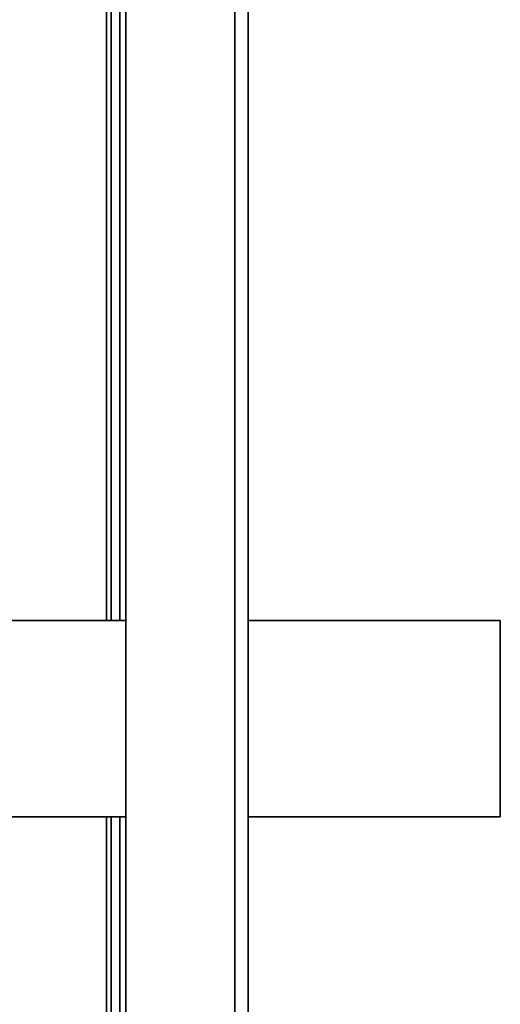
# Paper-space layout 'Blatt4' of a CAD drawing. Units: millimetres. Extents: x 0 to 4200, y 0 to 2970.
# Drawn here: x 1824 to 1989, y 1285 to 1623 of the extents above; entities that cross this region are included whole.
import ezdxf

# ---------------------------------------------------------------- set-up
doc = ezdxf.new("R2010")
doc.units = ezdxf.units.MM

psp = doc.layouts.new('Blatt4')

# ---------------------------------------------------------------- linework, layer by layer
at = {"color": 1, "linetype": 'Continuous', "lineweight": 35, "ltscale": 10}
for p, q in [((1854.12, 2105.53), (1854.12, 1416.71)), ((1898.12, 1686.13), (1898.12, 786.13)), ((1854.12, 1349.31), (1854.12, 643.13))]:
    psp.add_line(p, q, dxfattribs=at)
at = {"color": 7, "linetype": 'Continuous', "lineweight": 35, "ltscale": 10}
for p, q in [((1855.72, 2105.53), (1855.72, 1416.71)), ((1858.72, 2105.53), (1858.72, 1416.71)), ((1860.72, 1686.13), (1860.72, 786.13)), ((1902.72, 1686.13), (1902.72, 786.13)), ((1860.72, 1416.71), (1749.24, 1416.71)), ((1989.24, 1416.71), (1902.72, 1416.71)), ((1989.24, 1416.71), (1989.24, 1349.31)), ((1749.24, 1349.31), (1860.72, 1349.31)), ((1855.72, 1349.31), (1855.72, 663.13)), ((1858.72, 1349.31), (1858.72, 663.13)), ((1902.72, 1349.31), (1989.24, 1349.31))]:
    psp.add_line(p, q, dxfattribs=at)

doc.saveas('drawing.dxf')
